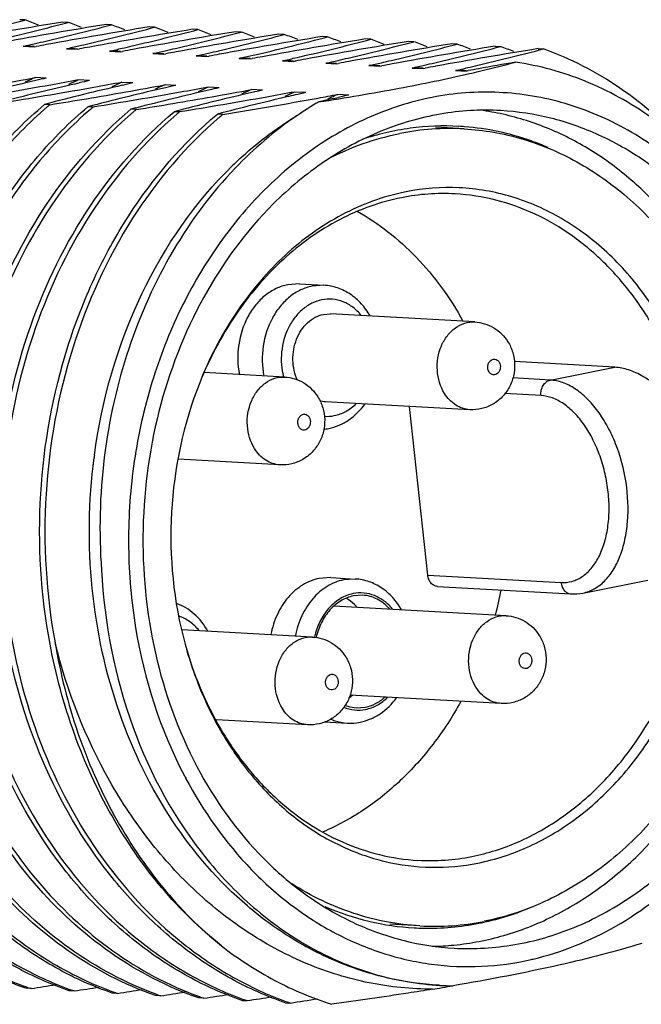
# Model space of a CAD drawing. Units: millimetres. Extents: x 372 to 710, y -94 to 146.
# Drawn here: x 672 to 686, y -15 to 7 of the extents above; entities that cross this region are included whole.
import ezdxf

# ---------------------------------------------------------------- set-up
doc = ezdxf.new("R2010")
doc.units = ezdxf.units.MM
doc.header["$MEASUREMENT"] = 0
doc.layers.get('0').update_dxf_attribs({"lineweight": 30})

msp = doc.modelspace()

# ---------------------------------------------------------------- linework, layer by layer
at = {"lineweight": -3}
for p, q in [((672.498, 6.723), (672.381, 6.73)), ((673.456, 6.67), (673.339, 6.676)), ((674.414, 6.616), (674.297, 6.623)), ((675.372, 6.563), (675.255, 6.569)), ((676.33, 6.509), (676.213, 6.516)), ((677.288, 6.456), (677.171, 6.462)), ((678.246, 6.402), (678.129, 6.409)), ((679.204, 6.348), (679.087, 6.355)), ((672.459, 6.14), (672.701, 6.126)), ((672.701, 6.126), (672.746, 6.135)), ((680.162, 6.295), (680.045, 6.302)), ((681.12, 6.241), (681.003, 6.248)), ((682.079, 6.188), (681.961, 6.194)), ((682.919, 6.141), (683.037, 6.134)), ((673.417, 6.086), (673.659, 6.073)), ((673.659, 6.073), (673.704, 6.081)), ((674.375, 6.033), (674.617, 6.019)), ((674.617, 6.019), (674.662, 6.028)), ((675.333, 5.979), (675.575, 5.966)), ((675.575, 5.966), (675.62, 5.974)), ((676.291, 5.926), (676.533, 5.912)), ((676.533, 5.912), (676.578, 5.921)), ((683.877, 6.087), (683.995, 6.081)), ((677.25, 5.872), (677.491, 5.859)), ((677.491, 5.859), (677.536, 5.867)), ((678.208, 5.819), (678.449, 5.805)), ((678.449, 5.805), (678.494, 5.814)), ((679.166, 5.765), (679.407, 5.752)), ((679.407, 5.752), (679.452, 5.76)), ((680.124, 5.712), (680.365, 5.698)), ((680.365, 5.698), (680.41, 5.707)), ((681.082, 5.658), (681.323, 5.645)), ((681.323, 5.645), (681.368, 5.653)), ((682.04, 5.605), (682.281, 5.591)), ((682.281, 5.591), (682.326, 5.6)), ((672.971, 5.434), (672.73, 5.447)), ((673.59, 5.303), (673.702, 5.329)), ((673.929, 5.38), (673.688, 5.394)), ((674.887, 5.327), (674.646, 5.34)), ((675.845, 5.273), (675.604, 5.287)), ((676.803, 5.22), (676.562, 5.233)), ((677.761, 5.166), (677.52, 5.18)), ((678.719, 5.113), (678.478, 5.126)), ((679.677, 5.059), (679.436, 5.073)), ((673.05, 4.844), (672.932, 4.851)), ((679.341, 4.983), (679.45, 5.008)), ((674.008, 4.791), (673.89, 4.797)), ((674.966, 4.737), (674.848, 4.744)), ((675.924, 4.684), (675.806, 4.69)), ((676.882, 4.63), (676.764, 4.637)), ((682.117, 4.315), (681.599, 4.344)), ((678.582, 0.872), (678.324, 0.853)), ((678.582, 0.872), (679.125, 0.841)), ((679.125, 0.841), (678.867, 0.823)), ((679.114, 0.196), (679.272, 0.207)), ((682.47, 0.029), (679.272, 0.207)), ((685.576, -0.976), (683.342, -0.851)), ((684.145, -1.261), (685.576, -0.976)), ((678.258, -1.194), (676.471, -1.094)), ((684.145, -1.261), (683.317, -1.215)), ((682.361, -1.918), (679.162, -1.74)), ((683.94, -1.604), (683.132, -1.559)), ((681.426, -5.584), (681.026, -1.844)), ((678.149, -3.141), (675.893, -3.015)), ((679.279, -5.642), (679.02, -5.66)), ((679.278, -5.642), (679.821, -5.672)), ((679.821, -5.672), (679.563, -5.691)), ((681.426, -5.584), (684.383, -5.749)), ((681.646, -5.837), (684.603, -6.002)), ((684.867, -5.983), (686.307, -5.696)), ((679.983, -6.032), (679.781, -6.046)), ((683.166, -6.485), (679.348, -6.272)), ((678.874, -6.958), (675.977, -6.796)), ((683.057, -8.432), (679.702, -8.245)), ((679.843, -8.528), (680.045, -8.514)), ((678.765, -8.904), (676.741, -8.791)), ((679.135, -8.839), (679.643, -8.867)), ((681.251, -13.364), (680.588, -13.327)), ((672.634, -14.754), (672.517, -14.747)), ((673.592, -14.807), (673.475, -14.801)), ((681.536, -14.767), (681.686, -14.741)), ((681.676, -14.68), (681.698, -14.681)), ((681.686, -14.741), (681.757, -14.728)), ((681.975, -14.691), (681.992, -14.691)), ((674.55, -14.861), (674.433, -14.854)), ((675.508, -14.914), (675.391, -14.908)), ((676.466, -14.968), (676.349, -14.961)), ((677.307, -15.015), (677.424, -15.021)), ((678.265, -15.068), (678.382, -15.075))]:
    msp.add_line(p, q, dxfattribs=at)
for centre, radius, start, end in [((658.443, 60.187), 55.281, 283.1759, 284.7289), ((691.326, -104.719), 112.839, 99.17265, 100.34743), ((659.401, 60.133), 55.28, 283.1762, 284.7289), ((692.284, -104.771), 112.837, 99.17265, 100.3475), ((670.113, 0.043), 7.093, 67.7753, 70.3524), ((660.358, 60.084), 55.285, 283.1731, 284.7288), ((693.246, -104.849), 112.862, 99.17275, 100.34678), ((671.071, -0.01), 7.093, 67.7766, 70.3524), ((661.317, 60.027), 55.281, 283.1759, 284.7289), ((672.029, -0.064), 7.093, 67.7824, 70.3524), ((672.987, -0.117), 7.093, 67.7753, 70.3524), ((694.201, -104.88), 112.839, 99.17265, 100.34743), ((662.276, 59.973), 55.28, 283.1762, 284.7289), ((695.158, -104.932), 112.837, 99.17265, 100.3475), ((663.233, 59.92), 55.281, 283.1759, 284.7289), ((696.117, -104.987), 112.839, 99.17265, 100.34743), ((673.945, -0.171), 7.093, 67.7761, 70.3524), ((664.191, 59.866), 55.281, 283.1759, 284.7289), ((697.075, -105.041), 112.839, 99.17265, 100.34743), ((674.903, -0.227), 7.096, 67.7527, 70.3524), ((665.133, 59.877), 55.347, 283.0859, 284.7286), ((675.862, -0.278), 7.093, 67.7753, 70.3524), ((676.82, -0.331), 7.093, 67.7845, 70.3524), ((659.487, 63.783), 59.085, 282.68283, 282.95523), ((672.402, -0.043), 6.183, 87.2257, 89.4659), ((659.742, 62.675), 57.948, 282.95513, 283.18268), ((689.502, -84.142), 91.819, 100.36908, 100.51493), ((660.449, 63.71), 59.065, 282.68286, 282.95682), ((660.691, 62.662), 57.99, 282.95672, 283.18535), ((690.451, -84.147), 91.769, 100.36959, 100.515), ((661.648, 62.613), 57.994, 282.95692, 283.18567), ((698.038, -105.126), 112.871, 99.17279, 100.34641), ((666.107, 59.763), 55.285, 283.173, 284.7288), ((698.991, -105.148), 112.839, 99.17265, 100.34743), ((667.065, 59.71), 55.285, 283.1733, 284.7288), ((699.952, -105.222), 112.86, 99.17275, 100.34683), ((677.778, -0.385), 7.093, 67.7753, 70.3524), ((668.024, 59.652), 55.28, 283.1762, 284.7289), ((700.907, -105.255), 112.839, 99.17265, 100.34743), ((678.736, -0.438), 7.093, 67.7828, 70.3524), ((668.982, 59.598), 55.281, 283.176, 284.7289), ((679.694, -0.492), 7.093, 67.7753, 70.3524), ((680.652, -0.545), 7.093, 67.776, 70.3524), ((673.36, -0.096), 6.183, 87.2257, 89.4659), ((661.408, 63.653), 59.061, 282.68287, 282.95701), ((674.318, -0.15), 6.183, 87.2257, 89.4659), ((691.408, -84.193), 91.761, 100.36964, 100.51501), ((662.366, 63.603), 59.065, 282.68286, 282.95682), ((675.276, -0.207), 6.187, 87.2272, 89.466), ((662.607, 62.555), 57.99, 282.95672, 283.18535), ((692.367, -84.254), 91.769, 100.36959, 100.515), ((663.324, 63.549), 59.065, 282.68286, 282.95682), ((676.234, -0.257), 6.183, 87.2257, 89.4659), ((663.565, 62.502), 57.99, 282.95672, 283.18535), ((693.325, -84.307), 91.769, 100.36959, 100.515), ((664.277, 63.519), 59.088, 282.68281, 282.95431), ((664.492, 62.583), 58.128, 282.95443, 283.09769), ((694.295, -84.424), 91.833, 100.36874, 100.51489), ((665.491, 62.352), 57.946, 282.95508, 283.18259), ((701.865, -105.307), 112.838, 99.17265, 100.34746), ((669.94, 59.545), 55.28, 283.1762, 284.7289), ((677.192, -0.31), 6.183, 87.2257, 89.4659), ((665.235, 63.462), 59.085, 282.68282, 282.95518), ((678.15, -0.366), 6.185, 87.2266, 89.466), ((695.241, -84.415), 91.769, 100.36959, 100.515), ((666.194, 63.407), 59.084, 282.68283, 282.95535), ((679.108, -0.417), 6.183, 87.2257, 89.4659), ((666.447, 62.305), 57.952, 282.95525, 283.18287), ((696.208, -84.514), 91.816, 100.36912, 100.51494), ((667.156, 63.332), 59.062, 282.68286, 282.957), ((680.066, -0.471), 6.183, 87.2257, 89.4659), ((667.396, 62.291), 57.993, 282.9569, 283.18565), ((697.157, -84.522), 91.769, 100.36959, 100.515), ((668.114, 63.28), 59.063, 282.68286, 282.9569), ((668.354, 62.236), 57.991, 282.95681, 283.18549), ((698.115, -84.572), 91.766, 100.36961, 100.51501), ((669.312, 62.185), 57.994, 282.95694, 283.18571), ((700.595, -92.966), 100.244, 99.89459, 100.3663), ((676.241, 32.293), 27.448, 283.4653, 285.0529), ((681.024, -0.524), 6.183, 87.2257, 89.4659), ((669.073, 63.224), 59.061, 282.68287, 282.95703), ((681.982, -0.585), 6.19, 87.2283, 89.4661), ((699.084, -84.687), 91.829, 100.36887, 100.51491), ((675.319, 36.135), 31.398, 282.9428, 283.3554), ((675.652, 34.724), 29.949, 283.3585, 283.4776), ((654.029, 106.048), 102.324, 279.5395, 280.53054), ((685.144, -48.795), 55.578, 102.8951, 104.613), ((686.078, -48.752), 55.479, 103.0086, 104.6123), ((675.481, -0.98), 6.992, 113.1699, 115.1878), ((685.987, -52.403), 59.283, 102.68327, 102.91121), ((687.042, -48.825), 55.5, 102.894, 104.7278), ((676.438, -1.033), 6.991, 113.1698, 115.168), ((686.955, -52.501), 59.329, 102.68324, 102.90851), ((656.902, 105.891), 102.328, 279.53936, 280.53053), ((677.397, -1.087), 6.992, 113.1699, 115.1878), ((687.904, -52.51), 59.283, 102.68327, 102.91121), ((678.356, -1.143), 6.995, 113.1699, 115.2159), ((688.861, -52.561), 59.281, 102.68327, 102.9113), ((688.018, -48.955), 55.578, 102.8952, 104.6129), ((688.977, -49.012), 55.581, 102.894, 104.6123), ((658.819, 105.781), 102.324, 279.5395, 280.53054), ((689.934, -49.062), 55.578, 102.8951, 104.613), ((679.313, -1.194), 6.991, 113.1698, 115.1691), ((689.826, -52.646), 59.313, 102.68325, 102.90996), ((680.271, -1.248), 6.992, 113.1699, 115.1878), ((690.778, -52.67), 59.283, 102.68327, 102.91121), ((681.229, -1.301), 6.991, 113.1698, 115.1653), ((691.503, -51.71), 58.243, 102.90921, 103.09799), ((691.745, -52.765), 59.325, 102.68324, 102.90909), ((662.56, 95.741), 92.225, 280.26565, 280.54399), ((682.188, -1.358), 6.995, 113.1699, 115.2084), ((692.704, -52.822), 59.329, 102.68323, 102.90849), ((678.833, -2.039), 8.99, 130.0378, 130.5267), ((651.347, 138.393), 135.301, 279.23025, 279.5784), ((687.872, -48.384), 54.988, 104.6154, 104.73), ((653.262, 138.291), 135.306, 279.23026, 279.57852), ((690.836, -48.892), 55.347, 103.0863, 104.7286), ((658.5, 118.344), 115.19, 279.18259, 280.24917), ((692.252, -50.863), 57.319, 103.01759, 103.35658), ((679.792, -2.093), 8.991, 130.0378, 130.5276), ((688.829, -48.435), 54.986, 104.6147, 104.73), ((680.75, -2.147), 8.991, 130.0378, 130.5276), ((689.788, -48.49), 54.987, 104.6155, 104.73), ((681.708, -2.2), 8.991, 130.0378, 130.5276), ((682.669, -2.258), 8.996, 130.0378, 130.5312), ((681.807, -1.178), 5.952, 78.1028, 82.9936), ((681.925, -1.361), 5.678, 86.841, 101.3186), ((681.805, -1.275), 5.649, 85.5361, 86.8054), ((681.79, -1.378), 5.753, 70.4165, 85.4666), ((681.718, -1.589), 5.976, 66.5246, 70.447), ((683.113, -2.697), 8.63, 133.0093, 134.1489), ((681.919, -1.953), 4.962, 101.2717, 102.8599), ((681.774, -1.858), 4.733, 86.8158, 101.3411), ((679.198, -1.115), 0.625, 253.866, 266.7255), ((679.19, -1.229), 0.837, 265.7865, 281.2895), ((679.008, -1.211), 1.145, 275.5001, 281.2763), ((686.524, -4.597), 12.597, 172.3816, 172.6659), ((674.157, -4.126), 9.08, 345.011, 348.6138), ((684.663, -4.949), 1.054, 266.766, 281.1994), ((680.462, -7.305), 1.585, 165.467, 167.5654), ((679.059, -7.473), 1.043, 306.6514, 311.9275), ((679.706, -7.733), 1.136, 266.8435, 281.2911), ((684.725, -5.482), 9.814, 207.6685, 208.0121), ((681.474, -7.184), 4.733, 266.8162, 281.3408), ((681.343, -7.289), 6.14, 286.4876, 293.2396), ((681.564, -7.695), 5.678, 266.841, 281.3186), ((681.442, -7.709), 5.707, 268.8457, 281.3251), ((681.419, -7.564), 5.854, 281.271, 282.4582), ((681.397, -7.47), 5.951, 282.4667, 286.4828), ((681.443, -7.774), 5.642, 266.8054, 268.8296), ((681.433, -7.863), 5.953, 270.8683, 275.5308), ((682.299, -7.855), 6.414, 282.8174, 283.2029), ((675.093, -7.65), 7.517, 250.0811, 250.9046), ((646.975, 148.873), 165.626, 278.91202, 279.10453), ((676.051, -7.703), 7.517, 250.0811, 250.9046), ((647.933, 148.824), 165.63, 278.91203, 279.1043), ((677.009, -7.757), 7.517, 250.0811, 250.9046), ((648.891, 148.766), 165.626, 278.91202, 279.10453), ((649.829, 148.845), 165.761, 278.91205, 279.10119), ((682.057, -8.262), 6.43, 266.7985, 269.2641), ((663.847, 87.249), 103.538, 279.96071, 280.08324), ((677.97, -7.802), 7.526, 250.0748, 250.9046), ((678.925, -7.864), 7.517, 250.0811, 250.9046), ((650.807, 148.665), 165.633, 278.91203, 279.10426), ((679.883, -7.918), 7.517, 250.0811, 250.9046), ((651.766, 148.606), 165.626, 278.91202, 279.10453), ((680.841, -7.971), 7.517, 250.0811, 250.9046), ((652.839, 147.823), 164.888, 278.91184, 279.12299)]:
    msp.add_arc(centre, radius, start, end, dxfattribs=at)
for points, knots in [([(687.186, 3.898), (686.74, 4.39), (685.76, 5.262), (684.592, 5.868), (683.995, 6.081)], [0, 0, 0, 0, 0.511346, 1, 1, 1, 1]), ([(688.75, 1.991), (688.434, 2.502), (687.724, 3.45), (686.425, 4.606), (684.96, 5.419), (683.899, 5.711), (683.369, 5.787)], [0, 0, 0, 0, 0.2657, 0.519496, 0.763096, 1, 1, 1, 1]), ([(679.011, 4.905), (679.606, 4.999), (680.723, 5.188), (681.834, 5.415), (682.351, 5.534)], [0, 0, 0, 0, 0.531838, 1, 1, 1, 1]), ([(673.688, 5.394), (673.482, 5.356), (672.632, 5.2), (671.78, 5.056), (671.134, 4.951)], [0, 0, 0, 0, 0.242466, 1, 1, 1, 1]), ([(674.646, 5.34), (674.44, 5.302), (673.59, 5.147), (672.738, 5.003), (672.092, 4.898)], [0, 0, 0, 0, 0.242467, 1, 1, 1, 1]), ([(676.562, 5.233), (676.356, 5.195), (675.506, 5.04), (674.654, 4.896), (674.008, 4.791)], [0, 0, 0, 0, 0.242468, 1, 1, 1, 1]), ([(678.478, 5.126), (678.272, 5.088), (677.422, 4.933), (676.57, 4.789), (675.924, 4.684)], [0, 0, 0, 0, 0.242467, 1, 1, 1, 1]), ([(688.474, 1.818), (688.166, 2.273), (687.478, 3.112), (686.24, 4.118), (684.86, 4.807), (683.388, 5.148), (681.884, 5.126), (680.407, 4.742), (679.014, 4.015), (678.192, 3.336), (677.809, 2.955)], [0, 0, 0, 0, 0.133105, 0.260567, 0.383358, 0.503274, 0.622666, 0.743993, 0.86932, 1, 1, 1, 1]), ([(670.117, 4.955), (669.414, 4.354), (668.151, 2.887), (666.861, 0.228), (666.197, -2.764), (666.212, -5.86), (666.91, -8.83), (668.244, -11.448), (669.845, -13.196), (671.333, -14.203), (672.128, -14.571), (672.532, -14.718)], [0, 0, 0, 0, 0.119431, 0.246312, 0.378272, 0.511768, 0.642994, 0.768787, 0.887484, 0.944425, 1, 1, 1, 1]), ([(673.475, -14.801), (673.065, -14.659), (672.26, -14.299), (671.143, -13.56), (670.126, -12.632), (668.915, -11.148), (667.763, -8.92), (667.054, -5.928), (667.036, -2.804), (667.71, 0.212), (669.02, 2.888), (670.303, 4.359), (671.016, 4.958)], [0, 0, 0, 0, 0.055513, 0.112382, 0.170909, 0.231258, 0.356992, 0.488251, 0.621825, 0.753841, 0.880696, 1, 1, 1, 1]), ([(671.075, 4.901), (670.372, 4.301), (669.109, 2.833), (667.819, 0.174), (667.155, -2.817), (667.17, -5.914), (667.868, -8.884), (669.202, -11.502), (670.803, -13.249), (672.291, -14.257), (673.086, -14.624), (673.49, -14.771)], [0, 0, 0, 0, 0.119431, 0.246312, 0.378272, 0.511768, 0.642994, 0.768787, 0.887484, 0.944425, 1, 1, 1, 1]), ([(674.433, -14.854), (674.023, -14.712), (673.218, -14.353), (672.101, -13.614), (671.084, -12.685), (669.873, -11.202), (668.721, -8.974), (668.012, -5.982), (667.994, -2.858), (668.668, 0.158), (669.978, 2.835), (671.261, 4.305), (671.974, 4.904)], [0, 0, 0, 0, 0.055513, 0.112382, 0.170909, 0.231258, 0.356992, 0.488251, 0.621825, 0.753841, 0.880696, 1, 1, 1, 1]), ([(672.033, 4.848), (671.33, 4.247), (670.067, 2.78), (668.777, 0.121), (668.113, -2.871), (668.129, -5.967), (668.826, -8.937), (670.16, -11.555), (671.762, -13.303), (673.249, -14.31), (674.044, -14.678), (674.448, -14.825)], [0, 0, 0, 0, 0.119431, 0.246312, 0.378272, 0.511768, 0.642994, 0.768787, 0.887484, 0.944425, 1, 1, 1, 1]), ([(669.496, -8.067), (669.166, -6.906), (668.831, -4.477), (669.211, -1.452), (669.981, 0.81), (670.768, 2.358), (671.745, 3.724), (672.521, 4.505), (672.932, 4.851)], [0, 0, 0, 0, 0.257634, 0.516187, 0.642903, 0.76624, 0.885407, 1, 1, 1, 1]), ([(679.011, 4.905), (678.844, 4.809), (678.175, 4.388), (677.571, 3.869), (677.159, 3.438)], [0, 0, 0, 0, 0.244434, 1, 1, 1, 1]), ([(672.991, 4.795), (672.586, 4.448), (671.821, 3.668), (670.86, 2.307), (670.085, 0.769), (669.327, -1.474), (668.951, -4.471), (669.278, -6.879), (669.601, -8.031)], [0, 0, 0, 0, 0.114735, 0.233985, 0.357345, 0.484033, 0.742455, 1, 1, 1, 1]), ([(670.367, -7.798), (670.074, -6.654), (669.797, -4.275), (670.213, -1.328), (670.99, 0.87), (671.77, 2.372), (672.73, 3.7), (673.489, 4.46), (673.89, 4.797)], [0, 0, 0, 0, 0.258249, 0.516676, 0.643202, 0.76636, 0.885418, 1, 1, 1, 1]), ([(673.949, 4.741), (673.545, 4.396), (672.782, 3.618), (671.823, 2.262), (671.05, 0.73), (670.29, -1.505), (669.91, -4.493), (670.229, -6.894), (670.548, -8.043)], [0, 0, 0, 0, 0.114734, 0.233969, 0.357307, 0.483971, 0.742377, 1, 1, 1, 1]), ([(677.307, -15.015), (676.897, -14.873), (676.092, -14.513), (674.975, -13.774), (673.958, -12.846), (672.747, -11.362), (671.596, -9.135), (670.886, -6.142), (670.869, -3.018), (671.542, -0.002), (672.852, 2.674), (674.135, 4.145), (674.848, 4.744)], [0, 0, 0, 0, 0.055513, 0.112382, 0.170909, 0.231258, 0.356992, 0.488251, 0.621825, 0.753841, 0.880696, 1, 1, 1, 1]), ([(674.907, 4.687), (674.204, 4.087), (672.941, 2.619), (671.651, -0.04), (670.987, -3.031), (671.003, -6.128), (671.7, -9.098), (673.034, -11.716), (674.636, -13.463), (676.123, -14.471), (676.918, -14.839), (677.322, -14.985)], [0, 0, 0, 0, 0.119431, 0.246312, 0.378272, 0.511768, 0.642994, 0.768787, 0.887484, 0.944425, 1, 1, 1, 1]), ([(678.265, -15.068), (677.855, -14.926), (677.05, -14.567), (675.933, -13.828), (674.916, -12.899), (673.705, -11.416), (672.554, -9.188), (671.844, -6.196), (671.827, -3.072), (672.5, -0.056), (673.81, 2.621), (675.093, 4.091), (675.806, 4.69)], [0, 0, 0, 0, 0.055513, 0.112382, 0.170909, 0.231258, 0.356992, 0.488251, 0.621825, 0.753841, 0.880696, 1, 1, 1, 1]), ([(675.865, 4.634), (675.162, 4.033), (673.899, 2.566), (672.609, -0.094), (671.945, -3.085), (671.961, -6.181), (672.658, -9.151), (673.992, -11.769), (675.594, -13.517), (677.081, -14.524), (677.876, -14.892), (678.28, -15.039)], [0, 0, 0, 0, 0.119431, 0.246312, 0.378272, 0.511768, 0.642994, 0.768787, 0.887484, 0.944425, 1, 1, 1, 1]), ([(673.054, -7.115), (672.849, -6.021), (672.713, -3.78), (673.212, -1.036), (673.998, 0.997), (674.991, 2.812), (676, 3.994), (676.764, 4.637)], [0, 0, 0, 0, 0.259784, 0.518037, 0.644197, 0.767036, 1, 1, 1, 1]), ([(677.226, 3.614), (677.33, 3.711), (677.748, 4.082), (678.204, 4.41), (678.561, 4.625)], [0, 0, 0, 0, 0.254546, 1, 1, 1, 1]), ([(683.047, 4.714), (682.599, 4.739), (681.686, 4.685), (680.353, 4.295), (679.097, 3.613), (678.352, 2.991), (678.004, 2.645)], [0, 0, 0, 0, 0.240166, 0.484709, 0.737218, 1, 1, 1, 1]), ([(686.149, -11.738), (686.727, -11.162), (687.741, -9.799), (688.717, -7.409), (689.129, -4.794), (688.945, -2.157), (688.179, 0.298), (687.078, 2.063), (685.97, 3.186), (685.06, 3.859), (684.078, 4.359), (683.384, 4.572), (683.034, 4.646)], [0, 0, 0, 0, 0.123802, 0.254194, 0.388232, 0.522051, 0.65184, 0.774802, 0.833517, 0.890401, 0.945747, 1, 1, 1, 1]), ([(687.054, -11.788), (687.663, -11.181), (688.724, -9.733), (689.704, -7.19), (690.056, -4.423), (689.747, -1.667), (688.803, 0.843), (687.517, 2.58), (686.261, 3.618), (685.246, 4.199), (684.167, 4.579), (683.42, 4.693), (683.047, 4.714)], [0, 0, 0, 0, 0.124876, 0.25661, 0.391798, 0.526084, 0.655351, 0.776908, 0.834811, 0.890967, 0.945829, 1, 1, 1, 1]), ([(676.823, 4.58), (676.07, 3.936), (674.728, 2.344), (673.418, -0.55), (672.833, -3.784), (672.965, -6.005), (673.166, -7.09)], [0, 0, 0, 0, 0.233331, 0.481948, 0.740213, 1, 1, 1, 1]), ([(682.12, 4.365), (681.76, 4.385), (681.029, 4.355), (680.317, 4.188), (679.971, 4.073)], [0, 0, 0, 0, 0.496768, 1, 1, 1, 1]), ([(679.204, 3.64), (679.459, 3.772), (679.983, 3.999), (680.534, 4.151), (680.811, 4.206)], [0, 0, 0, 0, 0.504828, 1, 1, 1, 1]), ([(682.238, 4.308), (682.669, 4.284), (683.538, 4.133), (684.77, 3.613), (685.896, 2.817), (686.877, 1.777), (687.684, 0.527), (688.292, -0.888), (688.68, -2.423), (688.837, -4.028), (688.759, -5.648), (688.448, -7.232), (687.913, -8.726), (687.172, -10.082), (686.249, -11.255), (685.171, -12.205), (683.974, -12.899), (683.111, -13.176), (682.678, -13.262)], [0, 0, 0, 0, 0.054952, 0.110929, 0.168766, 0.228991, 0.291772, 0.356936, 0.424026, 0.492374, 0.561187, 0.629623, 0.696877, 0.762266, 0.825308, 0.885798, 0.943863, 1, 1, 1, 1]), ([(674.037, -2.927), (674.202, -1.695), (674.873, 0.657), (676.268, 2.686), (677.102, 3.495)], [0, 0, 0, 0, 0.51671, 1, 1, 1, 1]), ([(677.159, 3.438), (676.633, 2.889), (675.693, 1.624), (674.712, -0.566), (674.174, -2.976), (674.134, -4.644), (674.195, -5.474)], [0, 0, 0, 0, 0.236671, 0.484979, 0.741149, 1, 1, 1, 1]), ([(677.809, 2.955), (677.422, 2.569), (676.706, 1.705), (675.856, 0.223), (675.234, -1.42), (674.862, -3.17), (674.751, -4.968), (674.953, -7.314), (675.497, -9.018), (676.033, -10.039)], [0, 0, 0, 0, 0.117718, 0.239981, 0.365933, 0.494288, 0.623518, 0.752001, 1, 1, 1, 1]), ([(680.814, 2.885), (680.578, 2.831), (680.106, 2.686), (679.193, 2.259), (678.135, 1.47), (677.092, 0.206), (676.581, -0.791), (676.371, -1.32)], [0, 0, 0, 0, 0.114837, 0.232023, 0.474928, 0.731279, 1, 1, 1, 1]), ([(687.704, -3.34), (687.652, -2.858), (687.476, -1.913), (686.99, -0.582), (686.304, 0.603), (685.44, 1.594), (684.431, 2.352), (683.312, 2.846), (682.129, 3.052), (681.335, 2.991), (680.949, 2.914)], [0, 0, 0, 0, 0.140467, 0.277171, 0.408854, 0.534899, 0.655533, 0.771888, 0.8859, 1, 1, 1, 1]), ([(687.322, -2.419), (687.168, -1.706), (686.805, -0.671), (686.061, 0.539), (685.403, 1.316), (684.653, 1.955), (683.829, 2.439), (682.951, 2.756), (682.34, 2.85), (682.037, 2.867)], [0, 0, 0, 0, 0.272952, 0.403864, 0.530319, 0.652412, 0.770682, 0.886106, 1, 1, 1, 1]), ([(678.004, 2.645), (677.395, 2.037), (676.334, 0.589), (675.354, -1.953), (675.003, -4.721), (675.311, -7.477), (676.255, -9.986), (677.541, -11.724), (678.797, -12.761), (679.812, -13.343), (680.891, -13.723), (681.639, -13.837), (682.011, -13.857)], [0, 0, 0, 0, 0.124876, 0.25661, 0.391798, 0.526084, 0.655351, 0.776908, 0.834811, 0.890967, 0.945829, 1, 1, 1, 1]), ([(680.843, 2.782), (680.606, 2.735), (680.134, 2.604), (679.455, 2.305), (678.808, 1.906), (677.99, 1.243), (677.1, 0.192), (676.583, -0.795), (676.372, -1.32)], [0, 0, 0, 0, 0.114743, 0.231789, 0.351691, 0.474865, 0.731079, 1, 1, 1, 1]), ([(679.862, 2.483), (680.1, 2.349), (680.562, 2.04), (681.409, 1.274), (681.925, 0.56), (682.209, 0.048)], [0, 0, 0, 0, 0.239435, 0.485742, 1, 1, 1, 1]), ([(678.324, 0.853), (678.234, 0.836), (678.056, 0.775), (677.814, 0.62), (677.602, 0.407), (677.369, 0.053), (677.201, -0.475), (677.21, -0.923), (677.252, -1.141)], [0, 0, 0, 0, 0.109981, 0.224469, 0.344497, 0.470103, 0.732825, 1, 1, 1, 1]), ([(678.867, 0.823), (678.778, 0.805), (678.599, 0.745), (678.357, 0.59), (678.145, 0.376), (677.912, 0.023), (677.744, -0.506), (677.753, -0.954), (677.796, -1.171)], [0, 0, 0, 0, 0.109981, 0.224469, 0.344497, 0.470103, 0.732825, 1, 1, 1, 1]), ([(680.148, 0.161), (680.093, 0.257), (679.966, 0.436), (679.721, 0.651), (679.436, 0.795), (679.228, 0.836), (679.125, 0.841)], [0, 0, 0, 0, 0.25941, 0.511193, 0.757145, 1, 1, 1, 1]), ([(679.08, 0.517), (679.004, 0.502), (678.853, 0.449), (678.648, 0.314), (678.472, 0.128), (678.282, -0.179), (678.156, -0.633), (678.183, -1.013), (678.23, -1.194)], [0, 0, 0, 0, 0.109834, 0.224425, 0.344834, 0.470976, 0.734306, 1, 1, 1, 1]), ([(679.953, 0.172), (679.899, 0.239), (679.777, 0.359), (679.558, 0.484), (679.32, 0.541), (679.158, 0.532), (679.08, 0.517)], [0, 0, 0, 0, 0.263383, 0.514353, 0.757618, 1, 1, 1, 1]), ([(678.541, -1.269), (678.476, -1.129), (678.409, -0.816), (678.476, -0.425), (678.616, -0.152), (678.755, 0.015), (678.923, 0.137), (679.05, 0.183), (679.114, 0.196)], [0, 0, 0, 0, 0.260343, 0.52518, 0.65309, 0.774933, 0.89022, 1, 1, 1, 1]), ([(681.799, -1.559), (681.705, -1.408), (681.599, -1.045), (681.673, -0.586), (681.85, -0.275), (682.028, -0.097), (682.24, 0.013), (682.395, 0.033), (682.47, 0.029)], [0, 0, 0, 0, 0.259937, 0.528017, 0.65657, 0.777555, 0.89111, 1, 1, 1, 1]), ([(682.47, 0.029), (682.616, 0.02), (682.909, -0.069), (683.126, -0.285), (683.204, -0.41)], [0, 0, 0, 0, 0.499712, 1, 1, 1, 1]), ([(683.204, -0.41), (683.25, -0.484), (683.324, -0.647), (683.366, -0.912), (683.339, -1.178), (683.244, -1.428), (683.086, -1.644), (682.875, -1.808), (682.627, -1.907), (682.449, -1.923), (682.361, -1.918)], [0, 0, 0, 0, 0.125046, 0.250326, 0.375645, 0.500815, 0.625757, 0.750545, 0.875273, 1, 1, 1, 1]), ([(682.788, -1.082), (682.764, -1.045), (682.751, -0.974), (682.773, -0.888), (682.809, -0.835), (682.859, -0.8), (682.917, -0.793), (682.971, -0.815), (682.998, -0.845), (683.009, -0.862)], [0, 0, 0, 0, 0.267686, 0.405232, 0.53484, 0.653611, 0.76509, 0.878069, 1, 1, 1, 1]), ([(683.009, -0.862), (683.032, -0.899), (683.046, -0.97), (683.023, -1.055), (682.987, -1.109), (682.937, -1.143), (682.879, -1.151), (682.825, -1.128), (682.798, -1.099), (682.788, -1.082)], [0, 0, 0, 0, 0.267686, 0.405232, 0.53484, 0.653611, 0.76509, 0.878069, 1, 1, 1, 1]), ([(686.834, -1.695), (686.738, -1.59), (686.539, -1.401), (686.217, -1.177), (685.896, -1.03), (685.678, -0.982), (685.576, -0.976)], [0, 0, 0, 0, 0.287884, 0.553971, 0.79203, 1, 1, 1, 1]), ([(677.587, -2.781), (677.493, -2.631), (677.387, -2.268), (677.461, -1.808), (677.638, -1.498), (677.816, -1.319), (678.028, -1.209), (678.183, -1.19), (678.258, -1.194)], [0, 0, 0, 0, 0.259937, 0.528017, 0.65657, 0.777555, 0.89111, 1, 1, 1, 1]), ([(678.258, -1.194), (678.404, -1.202), (678.697, -1.292), (678.914, -1.508), (678.992, -1.632)], [0, 0, 0, 0, 0.499712, 1, 1, 1, 1]), ([(683.94, -1.604), (683.935, -1.566), (683.939, -1.487), (683.98, -1.38), (684.05, -1.298), (684.113, -1.267), (684.145, -1.261)], [0, 0, 0, 0, 0.2696, 0.532047, 0.776079, 1, 1, 1, 1]), ([(684.867, -5.983), (684.955, -5.966), (685.13, -5.9), (685.359, -5.722), (685.552, -5.472), (685.703, -5.16), (685.809, -4.797), (685.887, -4.249), (685.854, -3.521), (685.665, -2.81), (685.424, -2.29), (685.211, -1.95), (684.969, -1.667), (684.707, -1.451), (684.431, -1.308), (684.238, -1.266), (684.145, -1.261)], [0, 0, 0, 0, 0.045516, 0.093756, 0.146712, 0.205331, 0.269641, 0.33897, 0.487451, 0.638687, 0.711248, 0.779705, 0.842974, 0.900495, 0.952457, 1, 1, 1, 1]), ([(676.371, -1.32), (676.011, -2.232), (675.593, -4.185), (675.791, -6.172), (676.048, -7.118)], [0, 0, 0, 0, 0.500001, 1, 1, 1, 1]), ([(678.992, -1.632), (679.038, -1.707), (679.112, -1.87), (679.154, -2.134), (679.127, -2.4), (679.031, -2.651), (678.874, -2.866), (678.663, -3.031), (678.415, -3.13), (678.237, -3.146), (678.149, -3.141)], [0, 0, 0, 0, 0.125046, 0.250326, 0.375645, 0.500815, 0.625757, 0.750545, 0.875273, 1, 1, 1, 1]), ([(682.361, -1.918), (682.306, -1.915), (682.196, -1.894), (681.987, -1.793), (681.863, -1.66), (681.799, -1.559)], [0, 0, 0, 0, 0.238248, 0.482207, 1, 1, 1, 1]), ([(684.383, -5.749), (684.464, -5.754), (684.631, -5.737), (684.864, -5.626), (685.065, -5.439), (685.228, -5.187), (685.35, -4.88), (685.427, -4.528), (685.456, -4.145), (685.436, -3.744), (685.369, -3.341), (685.256, -2.95), (685.102, -2.587), (684.913, -2.264), (684.696, -1.994), (684.456, -1.786), (684.204, -1.649), (684.025, -1.609), (683.94, -1.604)], [0, 0, 0, 0, 0.045849, 0.092434, 0.142639, 0.198324, 0.260148, 0.327789, 0.400211, 0.475905, 0.553075, 0.629806, 0.704218, 0.774623, 0.839704, 0.898715, 0.951753, 1, 1, 1, 1]), ([(679.232, -2.333), (679.311, -2.318), (679.467, -2.269), (679.758, -2.109), (679.94, -1.927), (680.039, -1.791)], [0, 0, 0, 0, 0.243472, 0.490823, 1, 1, 1, 1]), ([(679.354, -2.049), (679.443, -2.031), (679.622, -1.965), (679.773, -1.85), (679.841, -1.783)], [0, 0, 0, 0, 0.487014, 1, 1, 1, 1]), ([(678.575, -2.304), (678.552, -2.267), (678.539, -2.196), (678.561, -2.111), (678.597, -2.057), (678.647, -2.023), (678.705, -2.015), (678.759, -2.038), (678.786, -2.067), (678.797, -2.084)], [0, 0, 0, 0, 0.267686, 0.405232, 0.53484, 0.653611, 0.76509, 0.878069, 1, 1, 1, 1]), ([(678.797, -2.084), (678.82, -2.121), (678.833, -2.192), (678.811, -2.278), (678.775, -2.332), (678.725, -2.366), (678.667, -2.373), (678.613, -2.351), (678.586, -2.321), (678.575, -2.304)], [0, 0, 0, 0, 0.267686, 0.405232, 0.53484, 0.653611, 0.76509, 0.878069, 1, 1, 1, 1]), ([(678.149, -3.141), (678.094, -3.138), (677.984, -3.116), (677.775, -3.016), (677.651, -2.882), (677.587, -2.781)], [0, 0, 0, 0, 0.238248, 0.482207, 1, 1, 1, 1]), ([(674.599, -8.654), (674.287, -7.759), (673.878, -5.872), (673.906, -3.943), (674.029, -2.988)], [0, 0, 0, 0, 0.496352, 1, 1, 1, 1]), ([(682.54, -11.97), (682.935, -11.891), (683.722, -11.631), (684.802, -10.973), (685.762, -10.069), (686.565, -8.956), (687.183, -7.677), (687.594, -6.28), (687.783, -4.817), (687.756, -3.829), (687.704, -3.34)], [0, 0, 0, 0, 0.110123, 0.224375, 0.343783, 0.4685, 0.597904, 0.730759, 0.865406, 1, 1, 1, 1]), ([(682.405, -11.825), (682.76, -11.754), (683.467, -11.528), (684.45, -10.967), (685.339, -10.198), (686.377, -8.912), (687.283, -6.936), (687.526, -5.194), (687.524, -4.312)], [0, 0, 0, 0, 0.110907, 0.225526, 0.344819, 0.469063, 0.729694, 1, 1, 1, 1]), ([(674.195, -5.474), (674.257, -6.658), (674.701, -8.956), (676.083, -11.492), (677.594, -13.043), (678.862, -13.917), (680.243, -14.488), (681.215, -14.654), (681.698, -14.681)], [0, 0, 0, 0, 0.274675, 0.533659, 0.656095, 0.773821, 0.887898, 1, 1, 1, 1]), ([(679.02, -5.66), (678.891, -5.686), (678.634, -5.791), (678.313, -6.073), (678.072, -6.455), (677.978, -6.75), (677.949, -6.904)], [0, 0, 0, 0, 0.227542, 0.469881, 0.728685, 1, 1, 1, 1]), ([(680.844, -6.353), (680.79, -6.257), (680.662, -6.078), (680.417, -5.863), (680.132, -5.719), (679.925, -5.678), (679.821, -5.672)], [0, 0, 0, 0, 0.25941, 0.511193, 0.757145, 1, 1, 1, 1]), ([(681.646, -5.837), (681.618, -5.835), (681.562, -5.819), (681.493, -5.762), (681.445, -5.681), (681.429, -5.617), (681.426, -5.584)], [0, 0, 0, 0, 0.226571, 0.466253, 0.725032, 1, 1, 1, 1]), ([(679.563, -5.691), (679.434, -5.716), (679.177, -5.821), (678.856, -6.103), (678.615, -6.485), (678.521, -6.781), (678.492, -6.935)], [0, 0, 0, 0, 0.227542, 0.469881, 0.728685, 1, 1, 1, 1]), ([(684.383, -5.749), (684.386, -5.782), (684.402, -5.846), (684.45, -5.928), (684.52, -5.984), (684.576, -6), (684.603, -6.002)], [0, 0, 0, 0, 0.274995, 0.533771, 0.77343, 1, 1, 1, 1]), ([(679.776, -5.997), (679.678, -6.016), (679.483, -6.093), (679.235, -6.297), (679.041, -6.576), (678.958, -6.793), (678.928, -6.907)], [0, 0, 0, 0, 0.228737, 0.471113, 0.729128, 1, 1, 1, 1]), ([(679.781, -6.046), (679.684, -6.066), (679.489, -6.143), (679.244, -6.352), (679.056, -6.636), (678.98, -6.856), (678.954, -6.971)], [0, 0, 0, 0, 0.228108, 0.470444, 0.728866, 1, 1, 1, 1]), ([(679.859, -6.294), (679.841, -6.274), (679.769, -6.199), (679.684, -6.136), (679.617, -6.098)], [0, 0, 0, 0, 0.256485, 1, 1, 1, 1]), ([(680.649, -6.342), (680.595, -6.275), (680.473, -6.155), (680.254, -6.03), (680.016, -5.972), (679.854, -5.981), (679.776, -5.997)], [0, 0, 0, 0, 0.263383, 0.514353, 0.757618, 1, 1, 1, 1]), ([(680.583, -6.334), (680.505, -6.247), (680.364, -6.136), (680.15, -6.053), (680.039, -6.035), (679.983, -6.032)], [0, 0, 0, 0, 0.512247, 0.757941, 1, 1, 1, 1]), ([(676.552, -6.825), (676.473, -6.686), (676.323, -6.495), (676.069, -6.307), (675.929, -6.239), (675.857, -6.213)], [0, 0, 0, 0, 0.508962, 0.756413, 1, 1, 1, 1]), ([(676.357, -6.814), (676.298, -6.741), (676.164, -6.612), (675.998, -6.525), (675.913, -6.497)], [0, 0, 0, 0, 0.51288, 1, 1, 1, 1]), ([(682.496, -8.073), (682.401, -7.922), (682.295, -7.559), (682.369, -7.1), (682.546, -6.789), (682.724, -6.611), (682.937, -6.501), (683.092, -6.481), (683.166, -6.485)], [0, 0, 0, 0, 0.259937, 0.528017, 0.65657, 0.777555, 0.89111, 1, 1, 1, 1]), ([(683.166, -6.485), (683.312, -6.493), (683.606, -6.583), (683.822, -6.799), (683.9, -6.923)], [0, 0, 0, 0, 0.499712, 1, 1, 1, 1]), ([(678.204, -8.545), (678.109, -8.394), (678.003, -8.032), (678.077, -7.572), (678.254, -7.261), (678.432, -7.083), (678.645, -6.973), (678.799, -6.953), (678.874, -6.958)], [0, 0, 0, 0, 0.259937, 0.528017, 0.65657, 0.777555, 0.89111, 1, 1, 1, 1]), ([(678.874, -6.958), (679.02, -6.966), (679.313, -7.056), (679.53, -7.271), (679.608, -7.396)], [0, 0, 0, 0, 0.499712, 1, 1, 1, 1]), ([(683.9, -6.923), (683.947, -6.998), (684.02, -7.161), (684.062, -7.425), (684.035, -7.692), (683.94, -7.942), (683.782, -8.158), (683.571, -8.322), (683.323, -8.421), (683.145, -8.437), (683.057, -8.432)], [0, 0, 0, 0, 0.125046, 0.250326, 0.375645, 0.500815, 0.625757, 0.750545, 0.875273, 1, 1, 1, 1]), ([(676.854, -13.807), (676.37, -13.423), (675.464, -12.532), (674.365, -10.933), (673.534, -9.105), (673.181, -7.791), (673.054, -7.115)], [0, 0, 0, 0, 0.236167, 0.482177, 0.737425, 1, 1, 1, 1]), ([(681.536, -14.767), (681.065, -14.767), (680.116, -14.671), (678.74, -14.248), (677.445, -13.56), (676.262, -12.63), (675.218, -11.485), (674.031, -9.696), (673.433, -8.154), (673.166, -7.09)], [0, 0, 0, 0, 0.115693, 0.232427, 0.351532, 0.473963, 0.600233, 0.730392, 1, 1, 1, 1]), ([(673.166, -7.09), (673.281, -7.767), (673.613, -9.086), (674.415, -10.921), (675.487, -12.526), (676.377, -13.422), (676.854, -13.807)], [0, 0, 0, 0, 0.263549, 0.519117, 0.764804, 1, 1, 1, 1]), ([(676.048, -7.118), (676.231, -7.774), (676.62, -8.719), (677.367, -9.815), (678.011, -10.516), (678.733, -11.089), (679.518, -11.524), (680.35, -11.808), (680.925, -11.894), (681.211, -11.91)], [0, 0, 0, 0, 0.272008, 0.40243, 0.528602, 0.650709, 0.769315, 0.885346, 1, 1, 1, 1]), ([(676.048, -7.118), (676.156, -7.518), (676.427, -8.293), (676.996, -9.361), (677.706, -10.288), (678.537, -11.047), (679.467, -11.613), (680.467, -11.969), (681.507, -12.101), (682.201, -12.037), (682.54, -11.97)], [0, 0, 0, 0, 0.139472, 0.274579, 0.404724, 0.529856, 0.650544, 0.767972, 0.883809, 1, 1, 1, 1]), ([(679.608, -7.396), (679.655, -7.47), (679.728, -7.634), (679.77, -7.898), (679.743, -8.164), (679.648, -8.414), (679.49, -8.63), (679.279, -8.795), (679.031, -8.893), (678.853, -8.909), (678.765, -8.904)], [0, 0, 0, 0, 0.125046, 0.250326, 0.375645, 0.500815, 0.625757, 0.750545, 0.875273, 1, 1, 1, 1]), ([(683.484, -7.596), (683.461, -7.559), (683.447, -7.488), (683.47, -7.402), (683.505, -7.348), (683.555, -7.314), (683.613, -7.307), (683.668, -7.329), (683.694, -7.359), (683.705, -7.375)], [0, 0, 0, 0, 0.267686, 0.405232, 0.53484, 0.653611, 0.76509, 0.878069, 1, 1, 1, 1]), ([(683.705, -7.375), (683.728, -7.412), (683.742, -7.484), (683.719, -7.569), (683.684, -7.623), (683.634, -7.657), (683.576, -7.664), (683.521, -7.642), (683.495, -7.613), (683.484, -7.596)], [0, 0, 0, 0, 0.267686, 0.405232, 0.53484, 0.653611, 0.76509, 0.878069, 1, 1, 1, 1]), ([(679.192, -8.068), (679.168, -8.031), (679.155, -7.96), (679.177, -7.875), (679.213, -7.821), (679.263, -7.787), (679.321, -7.779), (679.376, -7.801), (679.402, -7.831), (679.413, -7.848)], [0, 0, 0, 0, 0.267686, 0.405232, 0.53484, 0.653611, 0.76509, 0.878069, 1, 1, 1, 1]), ([(679.413, -7.848), (679.436, -7.885), (679.45, -7.956), (679.427, -8.041), (679.392, -8.095), (679.341, -8.129), (679.283, -8.137), (679.229, -8.114), (679.202, -8.085), (679.192, -8.068)], [0, 0, 0, 0, 0.267686, 0.405232, 0.53484, 0.653611, 0.76509, 0.878069, 1, 1, 1, 1]), ([(675.391, -14.908), (674.705, -14.67), (673.366, -13.975), (671.668, -12.412), (670.327, -10.404), (669.725, -8.871), (669.496, -8.067)], [0, 0, 0, 0, 0.23268, 0.476185, 0.732339, 1, 1, 1, 1]), ([(675.405, -14.878), (674.727, -14.632), (673.406, -13.925), (671.735, -12.356), (670.417, -10.354), (669.825, -8.829), (669.601, -8.031)], [0, 0, 0, 0, 0.232755, 0.476373, 0.732517, 1, 1, 1, 1]), ([(676.349, -14.961), (675.66, -14.723), (674.315, -14.024), (672.612, -12.449), (671.269, -10.429), (670.669, -8.886), (670.442, -8.077)], [0, 0, 0, 0, 0.232602, 0.476098, 0.732287, 1, 1, 1, 1]), ([(670.548, -8.043), (670.77, -8.846), (671.36, -10.38), (672.68, -12.395), (674.357, -13.974), (675.683, -14.685), (676.364, -14.932)], [0, 0, 0, 0, 0.267526, 0.523708, 0.767305, 1, 1, 1, 1]), ([(683.057, -8.432), (683.003, -8.429), (682.892, -8.408), (682.684, -8.307), (682.559, -8.174), (682.496, -8.073)], [0, 0, 0, 0, 0.238248, 0.482207, 1, 1, 1, 1]), ([(680.045, -8.514), (680.124, -8.498), (680.281, -8.442), (680.417, -8.346), (680.48, -8.289)], [0, 0, 0, 0, 0.488325, 1, 1, 1, 1]), ([(682.16, -8.39), (681.978, -8.719), (681.575, -9.341), (680.847, -10.155), (680.025, -10.816), (679.418, -11.147), (679.107, -11.279)], [0, 0, 0, 0, 0.263521, 0.518064, 0.763327, 1, 1, 1, 1]), ([(679.563, -8.514), (679.64, -8.546), (679.802, -8.588), (679.97, -8.579), (680.05, -8.563)], [0, 0, 0, 0, 0.501196, 1, 1, 1, 1]), ([(679.595, -8.474), (679.615, -8.481), (679.695, -8.509), (679.78, -8.524), (679.843, -8.528)], [0, 0, 0, 0, 0.252287, 1, 1, 1, 1]), ([(679.928, -8.847), (680.007, -8.831), (680.163, -8.783), (680.455, -8.623), (680.636, -8.441), (680.735, -8.305)], [0, 0, 0, 0, 0.243472, 0.490823, 1, 1, 1, 1]), ([(680.05, -8.563), (680.14, -8.545), (680.318, -8.479), (680.469, -8.364), (680.538, -8.297)], [0, 0, 0, 0, 0.487014, 1, 1, 1, 1]), ([(681.676, -14.68), (681.296, -14.659), (680.534, -14.55), (679.428, -14.194), (678.377, -13.653), (677.058, -12.685), (675.65, -11.057), (674.891, -9.489), (674.599, -8.654)], [0, 0, 0, 0, 0.116046, 0.233234, 0.352636, 0.475069, 0.730222, 1, 1, 1, 1]), ([(678.765, -8.904), (678.71, -8.901), (678.6, -8.88), (678.391, -8.78), (678.267, -8.646), (678.204, -8.545)], [0, 0, 0, 0, 0.238248, 0.482207, 1, 1, 1, 1]), ([(679.281, -8.779), (679.31, -8.792), (679.426, -8.838), (679.55, -8.862), (679.643, -8.867)], [0, 0, 0, 0, 0.253046, 1, 1, 1, 1]), ([(676.06, -10.091), (676.451, -10.826), (677.174, -11.848), (678.385, -12.926), (679.367, -13.554), (680.415, -13.996), (681.508, -14.245), (682.623, -14.293), (683.36, -14.191), (683.722, -14.109)], [0, 0, 0, 0, 0.268442, 0.396592, 0.520924, 0.642232, 0.761623, 0.880416, 1, 1, 1, 1]), ([(682.007, -13.788), (682.382, -13.752), (683.136, -13.606), (684.22, -13.18), (685.243, -12.556), (685.858, -12.027), (686.149, -11.738)], [0, 0, 0, 0, 0.240229, 0.485662, 0.738522, 1, 1, 1, 1]), ([(682.011, -13.857), (682.459, -13.882), (683.373, -13.828), (684.705, -13.439), (685.962, -12.756), (686.706, -12.135), (687.054, -11.788)], [0, 0, 0, 0, 0.240166, 0.484709, 0.737218, 1, 1, 1, 1]), ([(683.764, -14.099), (684.405, -13.949), (685.679, -13.433), (686.758, -12.588), (687.249, -12.099)], [0, 0, 0, 0, 0.487168, 1, 1, 1, 1]), ([(681.251, -13.364), (681.004, -13.35), (680.508, -13.29), (679.78, -13.1), (679.074, -12.816), (678.627, -12.566), (678.411, -12.428)], [0, 0, 0, 0, 0.246242, 0.494053, 0.744883, 1, 1, 1, 1]), ([(679.147, -12.933), (679.462, -13.07), (680.111, -13.289), (680.79, -13.389), (681.128, -13.407)], [0, 0, 0, 0, 0.50286, 1, 1, 1, 1]), ([(686.176, -13.752), (685.578, -13.934), (684.191, -14.289), (682.785, -14.556), (681.992, -14.691)], [0, 0, 0, 0, 0.437336, 1, 1, 1, 1]), ([(676.854, -13.807), (677.225, -14.095), (678.006, -14.603), (678.865, -14.965), (679.301, -15.102)], [0, 0, 0, 0, 0.506366, 1, 1, 1, 1]), ([(672.517, -14.747), (672.4, -14.707), (671.935, -14.533), (671.488, -14.314), (671.165, -14.127)], [0, 0, 0, 0, 0.247797, 1, 1, 1, 1]), ([(681.536, -14.767), (681.355, -14.797), (680.611, -14.915), (679.865, -15.024), (679.301, -15.102)], [0, 0, 0, 0, 0.243841, 1, 1, 1, 1])]:
    msp.add_open_spline(points, degree=3, knots=knots, dxfattribs=at)

doc.saveas('drawing.dxf')
